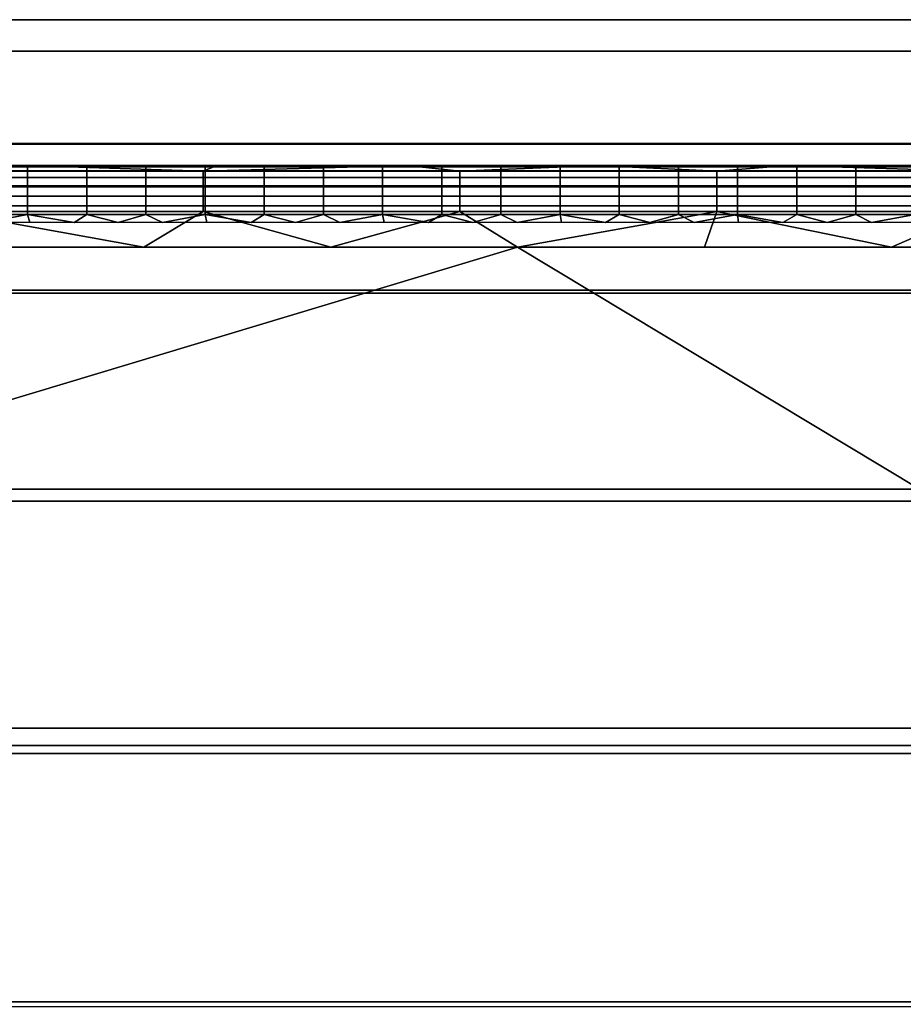
# Model space of a CAD drawing. Units: metres. Extents: x -8.1 to 36.4, y -0.6 to 44.3.
# Drawn here: x -2.6 to -2.1, y 0.4 to 1 of the extents above; entities that cross this region are included whole.
import ezdxf

# ---------------------------------------------------------------- set-up
doc = ezdxf.new("R2010")
doc.units = ezdxf.units.M
doc.header["$MEASUREMENT"] = 0
doc.layers.add('72_NURUS_INSERT', color=7, linetype='Continuous')

# ---------------------------------------------------------------- blocks, each defined once
blk = doc.blocks.new('72NURUS_BOB_D3_BOB_LEG')
for points in [[(-0.1584402, -0.20539, 0.0119856), (-0.1683622, -0.20539, 0.0119856), (-0.1683622, -0.2055778, 0.0103468), (-0.1584402, -0.2055778, 0.0103468)], [(-0.1584402, -0.2055775, 0.013682), (-0.1683622, -0.2055775, 0.013682), (-0.1683622, -0.20539, 0.0119856), (-0.1584402, -0.20539, 0.0119856)], [(-0.1584402, -0.2061249, 0.0152532), (-0.1683622, -0.2061249, 0.0152532), (-0.1683622, -0.2055775, 0.013682), (-0.1584402, -0.2055775, 0.013682)], [(-0.1584402, -0.2055778, 0.0103468), (-0.1683622, -0.2055778, 0.0103468), (-0.1683622, -0.2061296, 0.0087673), (-0.1584402, -0.2061296, 0.0087673)], [(-0.1584402, -0.2069977, 0.0166553), (-0.1683622, -0.2069977, 0.0166553), (-0.1683622, -0.2061249, 0.0152532), (-0.1584402, -0.2061249, 0.0152532)], [(-0.1584402, -0.2061296, 0.0087673), (-0.1683622, -0.2061296, 0.0087673), (-0.1683622, -0.2070149, 0.0073531), (-0.1584402, -0.2070149, 0.0073531)], [(-0.1672033, -0.2062554, 0.0025619), (-0.1683346, -0.2062554, 0.0025619), (-0.1676799, -0.2062893, 0.0023035)], [(-0.1676799, -0.2062893, 0.0023035), (-0.1661534, -0.2062893, 0.0023035), (-0.1672033, -0.2062554, 0.0025619)], [(-0.1671963, -0.2062642, 0.0054983), (-0.167548, -0.2062642, 0.0054983), (-0.1674154, -0.2062554, 0.0054396)], [(-0.167548, -0.2062642, 0.0054983), (-0.1671963, -0.2062642, 0.0054983), (-0.1671963, -0.2062882, 0.0055494), (-0.167548, -0.2062882, 0.0055494)], [(-0.1674154, -0.2062554, 0.0054396), (-0.1671531, -0.2062554, 0.0054396), (-0.1671963, -0.2062642, 0.0054983)], [(-0.1672842, -0.2062554, 0.0032813), (-0.1672842, -0.2062554, 0.0025619), (-0.1592842, -0.2062554, 0.0025619)], [(-0.1592842, -0.2062554, 0.0040007), (-0.1672842, -0.2062554, 0.0040007), (-0.1672842, -0.2062554, 0.0032813)], [(-0.1592842, -0.2062554, 0.0025619), (-0.1592842, -0.2062554, 0.0040007), (-0.1672842, -0.2062554, 0.0032813)], [(-0.1672842, -0.2062554, 0.0047202), (-0.1672842, -0.2062554, 0.0040007), (-0.1592842, -0.2062554, 0.0040007)], [(-0.1592842, -0.2062554, 0.0054396), (-0.1672842, -0.2062554, 0.0054396), (-0.1672842, -0.2062554, 0.0047202)], [(-0.1592842, -0.2062554, 0.0040007), (-0.1592842, -0.2062554, 0.0054396), (-0.1672842, -0.2062554, 0.0047202)], [(-0.166072, -0.2062554, 0.0025619), (-0.1672033, -0.2062554, 0.0025619), (-0.1661534, -0.2062893, 0.0023035)], [(-0.1671531, -0.2062554, 0.0054396), (-0.1668908, -0.2062554, 0.0054396), (-0.1671963, -0.2062642, 0.0054983)], [(-0.1668447, -0.2062642, 0.0054983), (-0.1671963, -0.2062642, 0.0054983), (-0.1668908, -0.2062554, 0.0054396)], [(-0.1671963, -0.2062642, 0.0054983), (-0.1668447, -0.2062642, 0.0054983), (-0.1668447, -0.2062882, 0.0055494), (-0.1671963, -0.2062882, 0.0055494)], [(-0.1668908, -0.2062554, 0.0054396), (-0.1666285, -0.2062554, 0.0054396), (-0.1668447, -0.2062642, 0.0054983)], [(-0.166493, -0.2062642, 0.0054983), (-0.1668447, -0.2062642, 0.0054983), (-0.1666285, -0.2062554, 0.0054396)], [(-0.1668447, -0.2062642, 0.0054983), (-0.166493, -0.2062642, 0.0054983), (-0.166493, -0.2062882, 0.0055494), (-0.1668447, -0.2062882, 0.0055494)], [(-0.1666285, -0.2062554, 0.0054396), (-0.1663662, -0.2062554, 0.0054396), (-0.166493, -0.2062642, 0.0054983)], [(-0.1661414, -0.2062642, 0.0054983), (-0.166493, -0.2062642, 0.0054983), (-0.1663662, -0.2062554, 0.0054396)], [(-0.166493, -0.2062642, 0.0054983), (-0.1661414, -0.2062642, 0.0054983), (-0.1661414, -0.2062882, 0.0055494), (-0.166493, -0.2062882, 0.0055494)], [(-0.1663662, -0.2062554, 0.0054396), (-0.1661039, -0.2062554, 0.0054396), (-0.1661414, -0.2062642, 0.0054983)], [(-0.1649407, -0.2062554, 0.0025619), (-0.166072, -0.2062554, 0.0025619), (-0.1661534, -0.2062893, 0.0023035)], [(-0.1661534, -0.2062893, 0.0023035), (-0.1646269, -0.2062893, 0.0023035), (-0.1649407, -0.2062554, 0.0025619)], [(-0.1661039, -0.2062554, 0.0054396), (-0.1658416, -0.2062554, 0.0054396), (-0.1661414, -0.2062642, 0.0054983)], [(-0.1657897, -0.2062642, 0.0054983), (-0.1661414, -0.2062642, 0.0054983), (-0.1658416, -0.2062554, 0.0054396)], [(-0.1661414, -0.2062642, 0.0054983), (-0.1657897, -0.2062642, 0.0054983), (-0.1657897, -0.2062882, 0.0055494), (-0.1661414, -0.2062882, 0.0055494)], [(-0.1658416, -0.2062554, 0.0054396), (-0.1655793, -0.2062554, 0.0054396), (-0.1657897, -0.2062642, 0.0054983)], [(-0.1654381, -0.2062642, 0.0054983), (-0.1657897, -0.2062642, 0.0054983), (-0.1655793, -0.2062554, 0.0054396)], [(-0.1657897, -0.2062642, 0.0054983), (-0.1654381, -0.2062642, 0.0054983), (-0.1654381, -0.2062882, 0.0055494), (-0.1657897, -0.2062882, 0.0055494)], [(-0.1655793, -0.2062554, 0.0054396), (-0.165317, -0.2062554, 0.0054396), (-0.1654381, -0.2062642, 0.0054983)], [(-0.1650864, -0.2062642, 0.0054983), (-0.1654381, -0.2062642, 0.0054983), (-0.165317, -0.2062554, 0.0054396)], [(-0.1654381, -0.2062642, 0.0054983), (-0.1650864, -0.2062642, 0.0054983), (-0.1650864, -0.2062882, 0.0055494), (-0.1654381, -0.2062882, 0.0055494)], [(-0.165317, -0.2062554, 0.0054396), (-0.1650547, -0.2062554, 0.0054396), (-0.1650864, -0.2062642, 0.0054983)], [(-0.1650547, -0.2062554, 0.0054396), (-0.1647924, -0.2062554, 0.0054396), (-0.1650864, -0.2062642, 0.0054983)], [(-0.1647348, -0.2062642, 0.0054983), (-0.1650864, -0.2062642, 0.0054983), (-0.1647924, -0.2062554, 0.0054396)], [(-0.1650864, -0.2062642, 0.0054983), (-0.1647348, -0.2062642, 0.0054983), (-0.1647348, -0.2062882, 0.0055494), (-0.1650864, -0.2062882, 0.0055494)], [(-0.1638094, -0.2062554, 0.0025619), (-0.1649407, -0.2062554, 0.0025619), (-0.1646269, -0.2062893, 0.0023035)], [(-0.1647924, -0.2062554, 0.0054396), (-0.1645301, -0.2062554, 0.0054396), (-0.1647348, -0.2062642, 0.0054983)], [(-0.1643831, -0.2062642, 0.0054983), (-0.1647348, -0.2062642, 0.0054983), (-0.1645301, -0.2062554, 0.0054396)], [(-0.1647348, -0.2062642, 0.0054983), (-0.1643831, -0.2062642, 0.0054983), (-0.1643831, -0.2062882, 0.0055494), (-0.1647348, -0.2062882, 0.0055494)], [(-0.1646269, -0.2062893, 0.0023035), (-0.1631005, -0.2062893, 0.0023035), (-0.1638094, -0.2062554, 0.0025619)], [(-0.1645301, -0.2062554, 0.0054396), (-0.1642678, -0.2062554, 0.0054396), (-0.1643831, -0.2062642, 0.0054983)], [(-0.1640315, -0.2062642, 0.0054983), (-0.1643831, -0.2062642, 0.0054983), (-0.1642678, -0.2062554, 0.0054396)], [(-0.1643831, -0.2062642, 0.0054983), (-0.1640315, -0.2062642, 0.0054983), (-0.1640315, -0.2062882, 0.0055494), (-0.1643831, -0.2062882, 0.0055494)], [(-0.1642678, -0.2062554, 0.0054396), (-0.1640055, -0.2062554, 0.0054396), (-0.1640315, -0.2062642, 0.0054983)], [(-0.1640055, -0.2062554, 0.0054396), (-0.1637432, -0.2062554, 0.0054396), (-0.1640315, -0.2062642, 0.0054983)], [(-0.1636798, -0.2062642, 0.0054983), (-0.1640315, -0.2062642, 0.0054983), (-0.1637432, -0.2062554, 0.0054396)], [(-0.1640315, -0.2062642, 0.0054983), (-0.1636798, -0.2062642, 0.0054983), (-0.1636798, -0.2062882, 0.0055494), (-0.1640315, -0.2062882, 0.0055494)], [(-0.1626781, -0.2062554, 0.0025619), (-0.1638094, -0.2062554, 0.0025619), (-0.1631005, -0.2062893, 0.0023035)], [(-0.1637432, -0.2062554, 0.0054396), (-0.163481, -0.2062554, 0.0054396), (-0.1636798, -0.2062642, 0.0054983)], [(-0.1633282, -0.2062642, 0.0054983), (-0.1636798, -0.2062642, 0.0054983), (-0.163481, -0.2062554, 0.0054396)], [(-0.1636798, -0.2062642, 0.0054983), (-0.1633282, -0.2062642, 0.0054983), (-0.1633282, -0.2062882, 0.0055494), (-0.1636798, -0.2062882, 0.0055494)], [(-0.163481, -0.2062554, 0.0054396), (-0.1632187, -0.2062554, 0.0054396), (-0.1633282, -0.2062642, 0.0054983)], [(-0.1629765, -0.2062642, 0.0054983), (-0.1633282, -0.2062642, 0.0054983), (-0.1632187, -0.2062554, 0.0054396)], [(-0.1633282, -0.2062642, 0.0054983), (-0.1629765, -0.2062642, 0.0054983), (-0.1629765, -0.2062882, 0.0055494), (-0.1633282, -0.2062882, 0.0055494)], [(-0.1632187, -0.2062554, 0.0054396), (-0.1629564, -0.2062554, 0.0054396), (-0.1629765, -0.2062642, 0.0054983)], [(-0.1631005, -0.2062893, 0.0023035), (-0.161574, -0.2062893, 0.0023035), (-0.1626781, -0.2062554, 0.0025619)], [(-0.1629564, -0.2062554, 0.0054396), (-0.1626941, -0.2062554, 0.0054396), (-0.1629765, -0.2062642, 0.0054983)], [(-0.1626249, -0.2062642, 0.0054983), (-0.1629765, -0.2062642, 0.0054983), (-0.1626941, -0.2062554, 0.0054396)], [(-0.1629765, -0.2062642, 0.0054983), (-0.1626249, -0.2062642, 0.0054983), (-0.1626249, -0.2062882, 0.0055494), (-0.1629765, -0.2062882, 0.0055494)], [(-0.1626941, -0.2062554, 0.0054396), (-0.1624318, -0.2062554, 0.0054396), (-0.1626249, -0.2062642, 0.0054983)], [(-0.1615468, -0.2062554, 0.0025619), (-0.1626781, -0.2062554, 0.0025619), (-0.161574, -0.2062893, 0.0023035)], [(-0.1622732, -0.2062642, 0.0054983), (-0.1626249, -0.2062642, 0.0054983), (-0.1624318, -0.2062554, 0.0054396)], [(-0.1626249, -0.2062642, 0.0054983), (-0.1622732, -0.2062642, 0.0054983), (-0.1622732, -0.2062882, 0.0055494), (-0.1626249, -0.2062882, 0.0055494)], [(-0.1624318, -0.2062554, 0.0054396), (-0.1621695, -0.2062554, 0.0054396), (-0.1622732, -0.2062642, 0.0054983)], [(-0.1619216, -0.2062642, 0.0054983), (-0.1622732, -0.2062642, 0.0054983), (-0.1621695, -0.2062554, 0.0054396)], [(-0.1622732, -0.2062642, 0.0054983), (-0.1619216, -0.2062642, 0.0054983), (-0.1619216, -0.2062882, 0.0055494), (-0.1622732, -0.2062882, 0.0055494)], [(-0.1621695, -0.2062554, 0.0054396), (-0.1619072, -0.2062554, 0.0054396), (-0.1619216, -0.2062642, 0.0054983)], [(-0.1676799, -0.2063839, 0.0020715), (-0.1661534, -0.2063839, 0.0020715), (-0.1661534, -0.2062893, 0.0023035), (-0.1676799, -0.2062893, 0.0023035)], [(-0.167548, -0.2062882, 0.0055494), (-0.1671963, -0.2062882, 0.0055494), (-0.1671963, -0.2063274, 0.0055933), (-0.167548, -0.2063274, 0.0055933)], [(-0.167548, -0.2063274, 0.0055933), (-0.1671963, -0.2063274, 0.0055933), (-0.1671963, -0.2063781, 0.0056241), (-0.167548, -0.2063781, 0.0056241)], [(-0.1671963, -0.2062882, 0.0055494), (-0.1668447, -0.2062882, 0.0055494), (-0.1668447, -0.2063274, 0.0055933), (-0.1671963, -0.2063274, 0.0055933)], [(-0.1671963, -0.2063274, 0.0055933), (-0.1668447, -0.2063274, 0.0055933), (-0.1668447, -0.2063781, 0.0056241), (-0.1671963, -0.2063781, 0.0056241)], [(-0.1668447, -0.2062882, 0.0055494), (-0.166493, -0.2062882, 0.0055494), (-0.166493, -0.2063274, 0.0055933), (-0.1668447, -0.2063274, 0.0055933)], [(-0.1668447, -0.2063274, 0.0055933), (-0.166493, -0.2063274, 0.0055933), (-0.166493, -0.2063781, 0.0056241), (-0.1668447, -0.2063781, 0.0056241)], [(-0.166493, -0.2062882, 0.0055494), (-0.1661414, -0.2062882, 0.0055494), (-0.1661414, -0.2063274, 0.0055933), (-0.166493, -0.2063274, 0.0055933)], [(-0.166493, -0.2063274, 0.0055933), (-0.1661414, -0.2063274, 0.0055933), (-0.1661414, -0.2063781, 0.0056241), (-0.166493, -0.2063781, 0.0056241)], [(-0.1661534, -0.2063839, 0.0020715), (-0.1646269, -0.2063839, 0.0020715), (-0.1646269, -0.2062893, 0.0023035), (-0.1661534, -0.2062893, 0.0023035)], [(-0.1661414, -0.2062882, 0.0055494), (-0.1657897, -0.2062882, 0.0055494), (-0.1657897, -0.2063274, 0.0055933), (-0.1661414, -0.2063274, 0.0055933)], [(-0.1661414, -0.2063274, 0.0055933), (-0.1657897, -0.2063274, 0.0055933), (-0.1657897, -0.2063781, 0.0056241), (-0.1661414, -0.2063781, 0.0056241)], [(-0.1657897, -0.2062882, 0.0055494), (-0.1654381, -0.2062882, 0.0055494), (-0.1654381, -0.2063274, 0.0055933), (-0.1657897, -0.2063274, 0.0055933)], [(-0.1657897, -0.2063274, 0.0055933), (-0.1654381, -0.2063274, 0.0055933), (-0.1654381, -0.2063781, 0.0056241), (-0.1657897, -0.2063781, 0.0056241)], [(-0.1654381, -0.2062882, 0.0055494), (-0.1650864, -0.2062882, 0.0055494), (-0.1650864, -0.2063274, 0.0055933), (-0.1654381, -0.2063274, 0.0055933)], [(-0.1654381, -0.2063274, 0.0055933), (-0.1650864, -0.2063274, 0.0055933), (-0.1650864, -0.2063781, 0.0056241), (-0.1654381, -0.2063781, 0.0056241)], [(-0.1650864, -0.2062882, 0.0055494), (-0.1647348, -0.2062882, 0.0055494), (-0.1647348, -0.2063274, 0.0055933), (-0.1650864, -0.2063274, 0.0055933)], [(-0.1650864, -0.2063274, 0.0055933), (-0.1647348, -0.2063274, 0.0055933), (-0.1647348, -0.2063781, 0.0056241), (-0.1650864, -0.2063781, 0.0056241)], [(-0.1647348, -0.2062882, 0.0055494), (-0.1643831, -0.2062882, 0.0055494), (-0.1643831, -0.2063274, 0.0055933), (-0.1647348, -0.2063274, 0.0055933)], [(-0.1647348, -0.2063274, 0.0055933), (-0.1643831, -0.2063274, 0.0055933), (-0.1643831, -0.2063781, 0.0056241), (-0.1647348, -0.2063781, 0.0056241)], [(-0.1646269, -0.2063839, 0.0020715), (-0.1631005, -0.2063839, 0.0020715), (-0.1631005, -0.2062893, 0.0023035), (-0.1646269, -0.2062893, 0.0023035)], [(-0.1643831, -0.2062882, 0.0055494), (-0.1640315, -0.2062882, 0.0055494), (-0.1640315, -0.2063274, 0.0055933), (-0.1643831, -0.2063274, 0.0055933)], [(-0.1643831, -0.2063274, 0.0055933), (-0.1640315, -0.2063274, 0.0055933), (-0.1640315, -0.2063781, 0.0056241), (-0.1643831, -0.2063781, 0.0056241)], [(-0.1640315, -0.2062882, 0.0055494), (-0.1636798, -0.2062882, 0.0055494), (-0.1636798, -0.2063274, 0.0055933), (-0.1640315, -0.2063274, 0.0055933)], [(-0.1640315, -0.2063274, 0.0055933), (-0.1636798, -0.2063274, 0.0055933), (-0.1636798, -0.2063781, 0.0056241), (-0.1640315, -0.2063781, 0.0056241)], [(-0.1636798, -0.2062882, 0.0055494), (-0.1633282, -0.2062882, 0.0055494), (-0.1633282, -0.2063274, 0.0055933), (-0.1636798, -0.2063274, 0.0055933)], [(-0.1636798, -0.2063274, 0.0055933), (-0.1633282, -0.2063274, 0.0055933), (-0.1633282, -0.2063781, 0.0056241), (-0.1636798, -0.2063781, 0.0056241)], [(-0.1633282, -0.2062882, 0.0055494), (-0.1629765, -0.2062882, 0.0055494), (-0.1629765, -0.2063274, 0.0055933), (-0.1633282, -0.2063274, 0.0055933)], [(-0.1633282, -0.2063274, 0.0055933), (-0.1629765, -0.2063274, 0.0055933), (-0.1629765, -0.2063781, 0.0056241), (-0.1633282, -0.2063781, 0.0056241)], [(-0.1631005, -0.2063839, 0.0020715), (-0.161574, -0.2063839, 0.0020715), (-0.161574, -0.2062893, 0.0023035), (-0.1631005, -0.2062893, 0.0023035)], [(-0.1629765, -0.2062882, 0.0055494), (-0.1626249, -0.2062882, 0.0055494), (-0.1626249, -0.2063274, 0.0055933), (-0.1629765, -0.2063274, 0.0055933)], [(-0.1629765, -0.2063274, 0.0055933), (-0.1626249, -0.2063274, 0.0055933), (-0.1626249, -0.2063781, 0.0056241), (-0.1629765, -0.2063781, 0.0056241)], [(-0.1626249, -0.2062882, 0.0055494), (-0.1622732, -0.2062882, 0.0055494), (-0.1622732, -0.2063274, 0.0055933), (-0.1626249, -0.2063274, 0.0055933)], [(-0.1626249, -0.2063274, 0.0055933), (-0.1622732, -0.2063274, 0.0055933), (-0.1622732, -0.2063781, 0.0056241), (-0.1626249, -0.2063781, 0.0056241)], [(-0.1622732, -0.2062882, 0.0055494), (-0.1619216, -0.2062882, 0.0055494), (-0.1619216, -0.2063274, 0.0055933), (-0.1622732, -0.2063274, 0.0055933)], [(-0.1622732, -0.2063274, 0.0055933), (-0.1619216, -0.2063274, 0.0055933), (-0.1619216, -0.2063781, 0.0056241), (-0.1622732, -0.2063781, 0.0056241)], [(-0.1676799, -0.2065304, 0.0018732), (-0.1661534, -0.2065304, 0.0018732), (-0.1661534, -0.2063839, 0.0020715), (-0.1676799, -0.2063839, 0.0020715)], [(-0.167548, -0.2063781, 0.0056241), (-0.1671963, -0.2063781, 0.0056241), (-0.1671963, -0.2064384, 0.0056389), (-0.167548, -0.2064384, 0.0056389)], [(-0.1671963, -0.2063781, 0.0056241), (-0.1668447, -0.2063781, 0.0056241), (-0.1668447, -0.2064384, 0.0056389), (-0.1671963, -0.2064384, 0.0056389)], [(-0.1668447, -0.2063781, 0.0056241), (-0.166493, -0.2063781, 0.0056241), (-0.166493, -0.2064384, 0.0056389), (-0.1668447, -0.2064384, 0.0056389)], [(-0.166493, -0.2063781, 0.0056241), (-0.1661414, -0.2063781, 0.0056241), (-0.1661414, -0.2064384, 0.0056389), (-0.166493, -0.2064384, 0.0056389)], [(-0.1661534, -0.2065304, 0.0018732), (-0.1646269, -0.2065304, 0.0018732), (-0.1646269, -0.2063839, 0.0020715), (-0.1661534, -0.2063839, 0.0020715)], [(-0.1661414, -0.2063781, 0.0056241), (-0.1657897, -0.2063781, 0.0056241), (-0.1657897, -0.2064384, 0.0056389), (-0.1661414, -0.2064384, 0.0056389)], [(-0.1657897, -0.2063781, 0.0056241), (-0.1654381, -0.2063781, 0.0056241), (-0.1654381, -0.2064384, 0.0056389), (-0.1657897, -0.2064384, 0.0056389)], [(-0.1654381, -0.2063781, 0.0056241), (-0.1650864, -0.2063781, 0.0056241), (-0.1650864, -0.2064384, 0.0056389), (-0.1654381, -0.2064384, 0.0056389)], [(-0.1650864, -0.2063781, 0.0056241), (-0.1647348, -0.2063781, 0.0056241), (-0.1647348, -0.2064384, 0.0056389), (-0.1650864, -0.2064384, 0.0056389)], [(-0.1647348, -0.2063781, 0.0056241), (-0.1643831, -0.2063781, 0.0056241), (-0.1643831, -0.2064384, 0.0056389), (-0.1647348, -0.2064384, 0.0056389)], [(-0.1646269, -0.2065304, 0.0018732), (-0.1631005, -0.2065304, 0.0018732), (-0.1631005, -0.2063839, 0.0020715), (-0.1646269, -0.2063839, 0.0020715)], [(-0.1643831, -0.2063781, 0.0056241), (-0.1640315, -0.2063781, 0.0056241), (-0.1640315, -0.2064384, 0.0056389), (-0.1643831, -0.2064384, 0.0056389)], [(-0.1640315, -0.2063781, 0.0056241), (-0.1636798, -0.2063781, 0.0056241), (-0.1636798, -0.2064384, 0.0056389), (-0.1640315, -0.2064384, 0.0056389)], [(-0.1636798, -0.2063781, 0.0056241), (-0.1633282, -0.2063781, 0.0056241), (-0.1633282, -0.2064384, 0.0056389), (-0.1636798, -0.2064384, 0.0056389)], [(-0.1633282, -0.2063781, 0.0056241), (-0.1629765, -0.2063781, 0.0056241), (-0.1629765, -0.2064384, 0.0056389), (-0.1633282, -0.2064384, 0.0056389)], [(-0.1631005, -0.2065304, 0.0018732), (-0.161574, -0.2065304, 0.0018732), (-0.161574, -0.2063839, 0.0020715), (-0.1631005, -0.2063839, 0.0020715)], [(-0.1629765, -0.2063781, 0.0056241), (-0.1626249, -0.2063781, 0.0056241), (-0.1626249, -0.2064384, 0.0056389), (-0.1629765, -0.2064384, 0.0056389)], [(-0.1626249, -0.2063781, 0.0056241), (-0.1622732, -0.2063781, 0.0056241), (-0.1622732, -0.2064384, 0.0056389), (-0.1626249, -0.2064384, 0.0056389)], [(-0.1622732, -0.2063781, 0.0056241), (-0.1619216, -0.2063781, 0.0056241), (-0.1619216, -0.2064384, 0.0056389), (-0.1622732, -0.2064384, 0.0056389)], [(-0.167548, -0.2064384, 0.0056389), (-0.1671963, -0.2064384, 0.0056389), (-0.1671963, -0.2064967, 0.0056353), (-0.167548, -0.2064967, 0.0056353)], [(-0.1671963, -0.2064384, 0.0056389), (-0.1668447, -0.2064384, 0.0056389), (-0.1668447, -0.2064967, 0.0056353), (-0.1671963, -0.2064967, 0.0056353)], [(-0.1668447, -0.2064384, 0.0056389), (-0.166493, -0.2064384, 0.0056389), (-0.166493, -0.2064967, 0.0056353), (-0.1668447, -0.2064967, 0.0056353)], [(-0.166493, -0.2064384, 0.0056389), (-0.1661414, -0.2064384, 0.0056389), (-0.1661414, -0.2064967, 0.0056353), (-0.166493, -0.2064967, 0.0056353)], [(-0.1661414, -0.2064384, 0.0056389), (-0.1657897, -0.2064384, 0.0056389), (-0.1657897, -0.2064967, 0.0056353), (-0.1661414, -0.2064967, 0.0056353)], [(-0.1657897, -0.2064384, 0.0056389), (-0.1654381, -0.2064384, 0.0056389), (-0.1654381, -0.2064967, 0.0056353), (-0.1657897, -0.2064967, 0.0056353)], [(-0.1654381, -0.2064384, 0.0056389), (-0.1650864, -0.2064384, 0.0056389), (-0.1650864, -0.2064967, 0.0056353), (-0.1654381, -0.2064967, 0.0056353)], [(-0.1650864, -0.2064384, 0.0056389), (-0.1647348, -0.2064384, 0.0056389), (-0.1647348, -0.2064967, 0.0056353), (-0.1650864, -0.2064967, 0.0056353)], [(-0.1647348, -0.2064384, 0.0056389), (-0.1643831, -0.2064384, 0.0056389), (-0.1643831, -0.2064967, 0.0056353), (-0.1647348, -0.2064967, 0.0056353)], [(-0.1643831, -0.2064384, 0.0056389), (-0.1640315, -0.2064384, 0.0056389), (-0.1640315, -0.2064967, 0.0056353), (-0.1643831, -0.2064967, 0.0056353)], [(-0.1640315, -0.2064384, 0.0056389), (-0.1636798, -0.2064384, 0.0056389), (-0.1636798, -0.2064967, 0.0056353), (-0.1640315, -0.2064967, 0.0056353)], [(-0.1636798, -0.2064384, 0.0056389), (-0.1633282, -0.2064384, 0.0056389), (-0.1633282, -0.2064967, 0.0056353), (-0.1636798, -0.2064967, 0.0056353)], [(-0.1633282, -0.2064384, 0.0056389), (-0.1629765, -0.2064384, 0.0056389), (-0.1629765, -0.2064967, 0.0056353), (-0.1633282, -0.2064967, 0.0056353)], [(-0.1629765, -0.2064384, 0.0056389), (-0.1626249, -0.2064384, 0.0056389), (-0.1626249, -0.2064967, 0.0056353), (-0.1629765, -0.2064967, 0.0056353)], [(-0.1626249, -0.2064384, 0.0056389), (-0.1622732, -0.2064384, 0.0056389), (-0.1622732, -0.2064967, 0.0056353), (-0.1626249, -0.2064967, 0.0056353)], [(-0.1622732, -0.2064384, 0.0056389), (-0.1619216, -0.2064384, 0.0056389), (-0.1619216, -0.2064967, 0.0056353), (-0.1622732, -0.2064967, 0.0056353)], [(-0.167548, -0.2064967, 0.0056353), (-0.1671963, -0.2064967, 0.0056353), (-0.1671963, -0.2065477, 0.0056171), (-0.167548, -0.2065477, 0.0056171)], [(-0.1671963, -0.2064967, 0.0056353), (-0.1668447, -0.2064967, 0.0056353), (-0.1668447, -0.2065477, 0.0056171), (-0.1671963, -0.2065477, 0.0056171)], [(-0.1668447, -0.2064967, 0.0056353), (-0.166493, -0.2064967, 0.0056353), (-0.166493, -0.2065477, 0.0056171), (-0.1668447, -0.2065477, 0.0056171)], [(-0.166493, -0.2064967, 0.0056353), (-0.1661414, -0.2064967, 0.0056353), (-0.1661414, -0.2065477, 0.0056171), (-0.166493, -0.2065477, 0.0056171)], [(-0.1661414, -0.2064967, 0.0056353), (-0.1657897, -0.2064967, 0.0056353), (-0.1657897, -0.2065477, 0.0056171), (-0.1661414, -0.2065477, 0.0056171)], [(-0.1657897, -0.2064967, 0.0056353), (-0.1654381, -0.2064967, 0.0056353), (-0.1654381, -0.2065477, 0.0056171), (-0.1657897, -0.2065477, 0.0056171)], [(-0.1654381, -0.2064967, 0.0056353), (-0.1650864, -0.2064967, 0.0056353), (-0.1650864, -0.2065477, 0.0056171), (-0.1654381, -0.2065477, 0.0056171)], [(-0.1650864, -0.2064967, 0.0056353), (-0.1647348, -0.2064967, 0.0056353), (-0.1647348, -0.2065477, 0.0056171), (-0.1650864, -0.2065477, 0.0056171)], [(-0.1647348, -0.2064967, 0.0056353), (-0.1643831, -0.2064967, 0.0056353), (-0.1643831, -0.2065477, 0.0056171), (-0.1647348, -0.2065477, 0.0056171)], [(-0.1643831, -0.2064967, 0.0056353), (-0.1640315, -0.2064967, 0.0056353), (-0.1640315, -0.2065477, 0.0056171), (-0.1643831, -0.2065477, 0.0056171)], [(-0.1640315, -0.2064967, 0.0056353), (-0.1636798, -0.2064967, 0.0056353), (-0.1636798, -0.2065477, 0.0056171), (-0.1640315, -0.2065477, 0.0056171)], [(-0.1636798, -0.2064967, 0.0056353), (-0.1633282, -0.2064967, 0.0056353), (-0.1633282, -0.2065477, 0.0056171), (-0.1636798, -0.2065477, 0.0056171)], [(-0.1633282, -0.2064967, 0.0056353), (-0.1629765, -0.2064967, 0.0056353), (-0.1629765, -0.2065477, 0.0056171), (-0.1633282, -0.2065477, 0.0056171)], [(-0.1629765, -0.2064967, 0.0056353), (-0.1626249, -0.2064967, 0.0056353), (-0.1626249, -0.2065477, 0.0056171), (-0.1629765, -0.2065477, 0.0056171)], [(-0.1626249, -0.2064967, 0.0056353), (-0.1622732, -0.2064967, 0.0056353), (-0.1622732, -0.2065477, 0.0056171), (-0.1626249, -0.2065477, 0.0056171)], [(-0.1622732, -0.2064967, 0.0056353), (-0.1619216, -0.2064967, 0.0056353), (-0.1619216, -0.2065477, 0.0056171), (-0.1622732, -0.2065477, 0.0056171)], [(-0.1676176, -0.2067418, 0.0017038), (-0.1665064, -0.2067418, 0.0017038), (-0.1676799, -0.2065304, 0.0018732)], [(-0.1661534, -0.2065304, 0.0018732), (-0.1676799, -0.2065304, 0.0018732), (-0.1665064, -0.2067418, 0.0017038)], [(-0.167548, -0.2065477, 0.0056171), (-0.1671963, -0.2065477, 0.0056171), (-0.1674476, -0.2065956, 0.0055823)], [(-0.1671842, -0.2065956, 0.0055823), (-0.1674476, -0.2065956, 0.0055823), (-0.1671963, -0.2065477, 0.0056171)], [(-0.1669209, -0.2065956, 0.0055823), (-0.1671842, -0.2065956, 0.0055823), (-0.1671963, -0.2065477, 0.0056171)], [(-0.1671963, -0.2065477, 0.0056171), (-0.1668447, -0.2065477, 0.0056171), (-0.1669209, -0.2065956, 0.0055823)], [(-0.1666576, -0.2065956, 0.0055823), (-0.1669209, -0.2065956, 0.0055823), (-0.1668447, -0.2065477, 0.0056171)], [(-0.1668447, -0.2065477, 0.0056171), (-0.166493, -0.2065477, 0.0056171), (-0.1666576, -0.2065956, 0.0055823)], [(-0.1663942, -0.2065956, 0.0055823), (-0.1666576, -0.2065956, 0.0055823), (-0.166493, -0.2065477, 0.0056171)], [(-0.1665064, -0.2067418, 0.0017038), (-0.1653953, -0.2067418, 0.0017038), (-0.1661534, -0.2065304, 0.0018732)], [(-0.166493, -0.2065477, 0.0056171), (-0.1661414, -0.2065477, 0.0056171), (-0.1663942, -0.2065956, 0.0055823)], [(-0.1661309, -0.2065956, 0.0055823), (-0.1663942, -0.2065956, 0.0055823), (-0.1661414, -0.2065477, 0.0056171)], [(-0.1646269, -0.2065304, 0.0018732), (-0.1661534, -0.2065304, 0.0018732), (-0.1653953, -0.2067418, 0.0017038)], [(-0.1658676, -0.2065956, 0.0055823), (-0.1661309, -0.2065956, 0.0055823), (-0.1661414, -0.2065477, 0.0056171)], [(-0.1661414, -0.2065477, 0.0056171), (-0.1657897, -0.2065477, 0.0056171), (-0.1658676, -0.2065956, 0.0055823)], [(-0.1656042, -0.2065956, 0.0055823), (-0.1658676, -0.2065956, 0.0055823), (-0.1657897, -0.2065477, 0.0056171)], [(-0.1657897, -0.2065477, 0.0056171), (-0.1654381, -0.2065477, 0.0056171), (-0.1656042, -0.2065956, 0.0055823)], [(-0.1653409, -0.2065956, 0.0055823), (-0.1656042, -0.2065956, 0.0055823), (-0.1654381, -0.2065477, 0.0056171)], [(-0.1654381, -0.2065477, 0.0056171), (-0.1650864, -0.2065477, 0.0056171), (-0.1653409, -0.2065956, 0.0055823)], [(-0.1653953, -0.2067418, 0.0017038), (-0.1642842, -0.2067418, 0.0017038), (-0.1646269, -0.2065304, 0.0018732)], [(-0.1650776, -0.2065956, 0.0055823), (-0.1653409, -0.2065956, 0.0055823), (-0.1650864, -0.2065477, 0.0056171)], [(-0.1648142, -0.2065956, 0.0055823), (-0.1650776, -0.2065956, 0.0055823), (-0.1650864, -0.2065477, 0.0056171)], [(-0.1650864, -0.2065477, 0.0056171), (-0.1647348, -0.2065477, 0.0056171), (-0.1648142, -0.2065956, 0.0055823)], [(-0.1645509, -0.2065956, 0.0055823), (-0.1648142, -0.2065956, 0.0055823), (-0.1647348, -0.2065477, 0.0056171)], [(-0.1647348, -0.2065477, 0.0056171), (-0.1643831, -0.2065477, 0.0056171), (-0.1645509, -0.2065956, 0.0055823)], [(-0.1631005, -0.2065304, 0.0018732), (-0.1646269, -0.2065304, 0.0018732), (-0.1642842, -0.2067418, 0.0017038)], [(-0.1642876, -0.2065956, 0.0055823), (-0.1645509, -0.2065956, 0.0055823), (-0.1643831, -0.2065477, 0.0056171)], [(-0.1643831, -0.2065477, 0.0056171), (-0.1640315, -0.2065477, 0.0056171), (-0.1642876, -0.2065956, 0.0055823)], [(-0.1640242, -0.2065956, 0.0055823), (-0.1642876, -0.2065956, 0.0055823), (-0.1640315, -0.2065477, 0.0056171)], [(-0.1642842, -0.2067418, 0.0017038), (-0.1631731, -0.2067418, 0.0017038), (-0.1631005, -0.2065304, 0.0018732)], [(-0.1637609, -0.2065956, 0.0055823), (-0.1640242, -0.2065956, 0.0055823), (-0.1640315, -0.2065477, 0.0056171)], [(-0.1640315, -0.2065477, 0.0056171), (-0.1636798, -0.2065477, 0.0056171), (-0.1637609, -0.2065956, 0.0055823)], [(-0.1634976, -0.2065956, 0.0055823), (-0.1637609, -0.2065956, 0.0055823), (-0.1636798, -0.2065477, 0.0056171)], [(-0.1636798, -0.2065477, 0.0056171), (-0.1633282, -0.2065477, 0.0056171), (-0.1634976, -0.2065956, 0.0055823)], [(-0.1632342, -0.2065956, 0.0055823), (-0.1634976, -0.2065956, 0.0055823), (-0.1633282, -0.2065477, 0.0056171)], [(-0.1633282, -0.2065477, 0.0056171), (-0.1629765, -0.2065477, 0.0056171), (-0.1632342, -0.2065956, 0.0055823)], [(-0.1629709, -0.2065956, 0.0055823), (-0.1632342, -0.2065956, 0.0055823), (-0.1629765, -0.2065477, 0.0056171)], [(-0.1631731, -0.2067418, 0.0017038), (-0.162062, -0.2067418, 0.0017038), (-0.1631005, -0.2065304, 0.0018732)], [(-0.161574, -0.2065304, 0.0018732), (-0.1631005, -0.2065304, 0.0018732), (-0.162062, -0.2067418, 0.0017038)], [(-0.1627076, -0.2065956, 0.0055823), (-0.1629709, -0.2065956, 0.0055823), (-0.1629765, -0.2065477, 0.0056171)], [(-0.1629765, -0.2065477, 0.0056171), (-0.1626249, -0.2065477, 0.0056171), (-0.1627076, -0.2065956, 0.0055823)], [(-0.1624442, -0.2065956, 0.0055823), (-0.1627076, -0.2065956, 0.0055823), (-0.1626249, -0.2065477, 0.0056171)], [(-0.1626249, -0.2065477, 0.0056171), (-0.1622732, -0.2065477, 0.0056171), (-0.1624442, -0.2065956, 0.0055823)], [(-0.1621809, -0.2065956, 0.0055823), (-0.1624442, -0.2065956, 0.0055823), (-0.1622732, -0.2065477, 0.0056171)], [(-0.1622732, -0.2065477, 0.0056171), (-0.1619216, -0.2065477, 0.0056171), (-0.1621809, -0.2065956, 0.0055823)], [(-0.1619176, -0.2065956, 0.0055823), (-0.1621809, -0.2065956, 0.0055823), (-0.1619216, -0.2065477, 0.0056171)], [(-0.162062, -0.2067418, 0.0017038), (-0.1609509, -0.2067418, 0.0017038), (-0.161574, -0.2065304, 0.0018732)], [(-0.1642842, -0.2067418, 0.0017038), (-0.1742842, -0.2067418, 0.0017038), (-0.1742842, -0.2097496, 0.0004223)], [(-0.1742842, -0.2097496, 0.0004223), (-0.1592842, -0.2097496, 0.0004223), (-0.1642842, -0.2067418, 0.0017038)], [(-0.1542842, -0.2067418, 0.0017038), (-0.1642842, -0.2067418, 0.0017038), (-0.1592842, -0.2097496, 0.0004223)], [(-0.1584402, -0.208179, 0.017851), (-0.1683622, -0.208179, 0.017851), (-0.1683622, -0.2069977, 0.0166553), (-0.1584402, -0.2069977, 0.0166553)], [(-0.1584402, -0.2070149, 0.0073531), (-0.1683622, -0.2070149, 0.0073531), (-0.1683622, -0.2082511, 0.0061218), (-0.1584402, -0.2082511, 0.0061218)], [(-0.1584402, -0.2096003, 0.0187552), (-0.1683622, -0.2096003, 0.0187552), (-0.1683622, -0.208179, 0.017851), (-0.1584402, -0.208179, 0.017851)], [(-0.1584402, -0.2082511, 0.0061218), (-0.1683622, -0.2082511, 0.0061218), (-0.1683622, -0.2097017, 0.0052265), (-0.1584402, -0.2097017, 0.0052265)], [(-0.1584402, -0.2112555, 0.0193349), (-0.1683622, -0.2112555, 0.0193349), (-0.1683622, -0.2096003, 0.0187552), (-0.1584402, -0.2096003, 0.0187552)], [(-0.1584402, -0.2097017, 0.0052265), (-0.1683622, -0.2097017, 0.0052265), (-0.1683622, -0.2112251, 0.0047022), (-0.1584402, -0.2112251, 0.0047022)], [(-0.1742842, -0.2128655), (-0.1592842, -0.2128655), (-0.1592842, -0.2097496, 0.0004223), (-0.1742842, -0.2097496, 0.0004223)], [(-0.1584402, -0.2112251, 0.0047022), (-0.1683622, -0.2112251, 0.0047022), (-0.1683622, -0.2128899, 0.0045151), (-0.1584402, -0.2128899, 0.0045151)]]:
    blk.add_3dface(points)
blk = doc.blocks.new('BOBO')
at = {"layer": '72_NURUS_INSERT', "color": 0, "xscale": 100, "yscale": 100, "zscale": 100}
blk.add_blockref('72NURUS_BOB_D3_BOB_LEG', (15.50203, 22.54722), dxfattribs=at)

msp = doc.modelspace()

# ---------------------------------------------------------------- block references
at = {"layer": '72_NURUS_INSERT'}
msp.add_blockref('BOBO', (-1.40534, -1.00125), dxfattribs=at)

doc.saveas('drawing.dxf')
